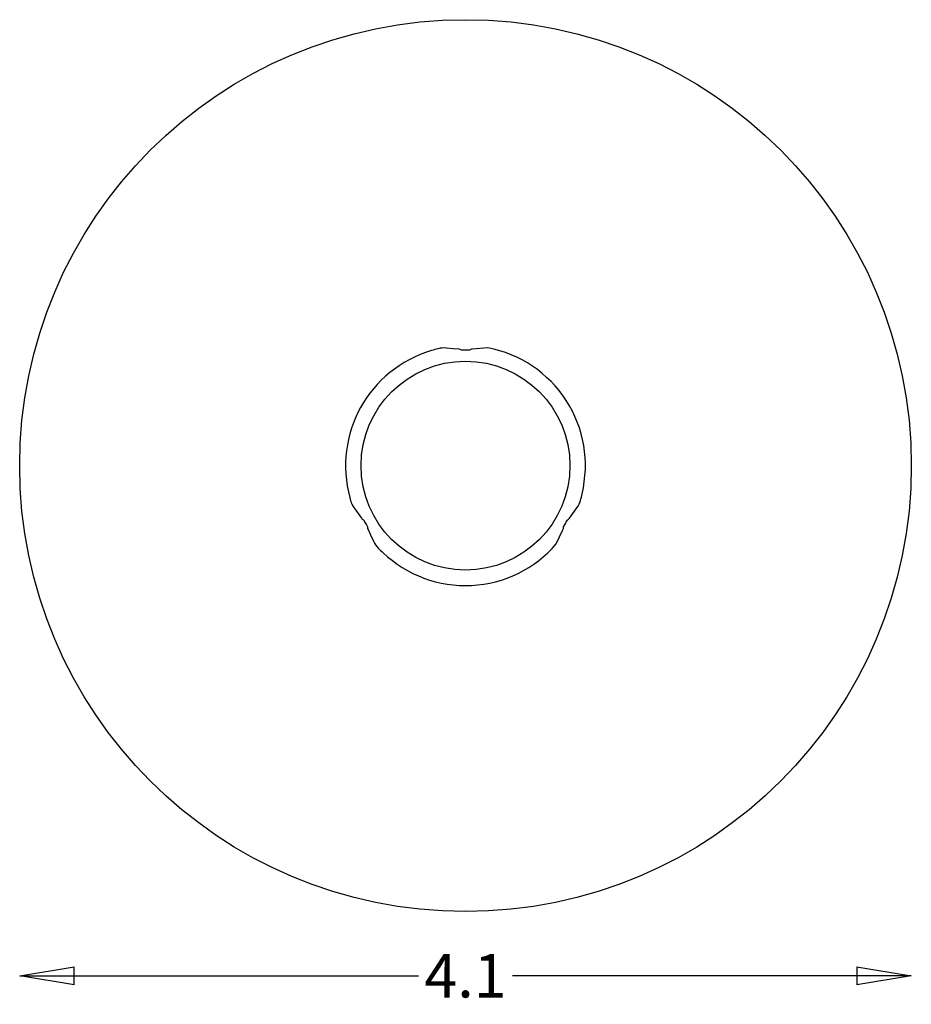
# Model space of a CAD drawing. Extents: x -2050 to 2050, y -2476 to 2050.
import ezdxf

# ---------------------------------------------------------------- set-up
doc = ezdxf.new("R2010")
doc.units = 0
doc.header["$LTSCALE"] = 700
doc.header["$MEASUREMENT"] = 0
doc.layers.get('0').update_dxf_attribs({"linetype": 'CONTINUOUS'})
doc.layers.get('DEFPOINTS').update_dxf_attribs({"linetype": 'CONTINUOUS'})
doc.layers.add('HAGS AREA', color=6, linetype='CONTINUOUS')
doc.layers.add('HAGS-PLAN', color=2, linetype='CONTINUOUS')
doc.styles.add('HAGS-DIM', font='txt.shx', dxfattribs={"height": 200})
doc.dimstyles.new('HAGS-DIM2', dxfattribs={"dimtxt": 200, "dimasz": 250, "dimexe": 200, "dimexo": 500, "dimgap": 50, "dimtad": 0, "dimdec": 1, "dimlfac": 0.001, "dimzin": 0, "dimdsep": 46, "dimtxsty": 'HAGS-DIM', "dimblk1": 'CLOSED', "dimblk2": 'CLOSED', "dimsah": 1, "dimcen": 2.5, "dimse1": 1, "dimse2": 1, "dimclrd": 2, "dimclre": 2, "dimclrt": 7, "dimadec": 0, "dimazin": 0, "dimtfac": 1, "dimtdec": 4, "dimtix": 1, "dimtmove": 0, "dimatfit": 3, "dimldrblk": 'CLOSED', "dimfxl": 0, "dimtolj": 1, "dimtzin": 0, "dimarcsym": 0})

# ---------------------------------------------------------------- blocks, each defined once
blk = doc.blocks.new('_CLOSED')
at = {"color": 0, "linetype": 'ByBlock'}
for p, q in [((-1, 0.167), (0, 0)), ((-1, 0.167), (-1, -0.167)), ((0, 0), (-1, -0.167)), ((0, 0), (-1, 0))]:
    blk.add_line(p, q, dxfattribs=at)
blk = doc.blocks.new('*D4')
at = {"color": 2, "lineweight": -2}
for p, q in [((-1800, -2344.6), (-216.6, -2344.6)), ((1800, -2344.6), (216.7, -2344.6))]:
    blk.add_line(p, q, dxfattribs=at)
at = {"layer": 'DEFPOINTS', "color": 0}
for p in [(-2050, 0.4), (2050, 0.4), (2050, -2344.6)]:
    blk.add_point(p, dxfattribs=at)
at = {"color": 2, "lineweight": -2, "xscale": 250, "yscale": 250, "zscale": 250, "rotation": 180}
blk.add_blockref('_CLOSED', (-2050, -2344.6), dxfattribs=at)
at = {"color": 2, "lineweight": -2, "xscale": 250, "yscale": 250, "zscale": 250}
blk.add_blockref('_CLOSED', (2050, -2344.6), dxfattribs=at)
at = {"color": 7, "insert": (0, -2344.6), "char_height": 200, "attachment_point": 5, "style": 'HAGS-DIM'}
blk.add_mtext('\\A1;4.1', dxfattribs=at)

msp = doc.modelspace()

# ---------------------------------------------------------------- linework, layer by layer
at = {"layer": 'HAGS AREA'}
msp.add_circle((0.03, 0.44), 2050, dxfattribs=at)
at = {"layer": 'HAGS-PLAN'}
for points in [[(102.87, 542.14), (30.95, 535.78, 0.138147), (18.46, 531.05), (4.07, 531.51, 0.0190044), (-7.85, 531.43), (-17.89, 531.06), (-18.77, 531.73, 0.1706451), (-29.85, 535.29), (-55.93, 537.86), (-88.56, 541.01, 0.0866295), (-126.52, 538.1, 0.0206946), (-156.58, 529.11, -0.2092979)], [(417.48, -359.78), (447.98, -294.34, 0.138147), (450.13, -281.16), (457.73, -268.93, 0.0190044), (463.64, -258.58), (468.34, -249.7), (469.36, -249.27, 0.1706451), (478, -241.46), (493.27, -220.18), (512.34, -193.51, 0.0866295), (528.82, -159.19, 0.0206946), (536.08, -128.66, -0.2092979)], [(-508.71, -198.4), (-478.81, -240.94, 0.138147), (-468.46, -249.37), (-461.65, -262.06, 0.0190044), (-455.62, -272.34), (-450.27, -280.84), (-450.4, -281.93, 0.1706451), (-447.94, -293.31), (-437.1, -317.17), (-423.48, -346.99, 0.0866295), (-401.95, -378.39, 0.0206946), (-379.11, -399.9, -0.2092979)]]:
    msp.add_lwpolyline(points, format="xyb", dxfattribs=at)
msp.add_circle((0.03, 0.44), 480.19, dxfattribs=at)
for centre, radius, start, end in [((0.03, 0.44), 551.38, 106.50087, 195.48083), ((0.03, 0.44), 551.38, 346.45899, 79.25089), ((-423.34, -130.22), 109.25, 188.69185, 218.61062), ((0.03, 0.44), 551.38, 226.55757, 319.20901)]:
    msp.add_arc(centre, radius, start, end, dxfattribs=at)

# ---------------------------------------------------------------- dimensions: what is measured, and where the dimension line sits
dim = msp.add_linear_dim(base=(2050.03, -2344.6), p1=(-2049.97, 0.44), p2=(2050.03, 0.44), dimstyle='HAGS-DIM2')
dim.commit()
dim.dimension.update_dxf_attribs({"geometry": '*D4', "text_midpoint": (0.03, -2344.6)})

doc.saveas('drawing.dxf')
